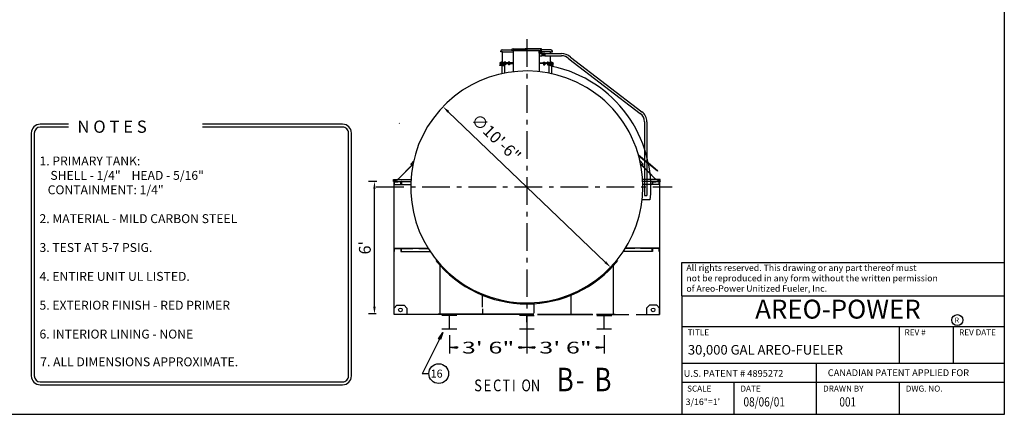
# Model space of a CAD drawing. Extents: x -1168 to -208, y 1630 to 2270.
# Drawn here: x -742 to -208, y 1630 to 1844 of the extents above; entities that cross this region are included whole.
import ezdxf
from ezdxf.enums import TextEntityAlignment as Align

# ---------------------------------------------------------------- set-up
doc = ezdxf.new("R2010")
doc.units = 0
doc.header["$LTSCALE"] = 5
doc.header["$MEASUREMENT"] = 0
doc.linetypes.add('GENLT_6', pattern=[1, 0.6, -0.15, 0.1, -0.15])
doc.linetypes.add('HIDDEN', pattern=[0.375, 0.25, -0.125])
doc.layers.get('0').update_dxf_attribs({"color": 13, "linetype": 'CONTINUOUS'})
doc.layers.get('DEFPOINTS').update_dxf_attribs({"linetype": 'CONTINUOUS'})
for name, color, linetype in [('1', 13, 'CONTINUOUS'), ('2', 13, 'CONTINUOUS'), ('_6', 7, 'CONTINUOUS'), ('_8', 7, 'CONTINUOUS')]:
    doc.layers.add(name, color=color, linetype=linetype)
doc.styles.add('ROMAND', font='ROMAND')
doc.styles.add('ROMANS', font='ROMANS')
doc.styles.add('TXT.SHX', font='TXT.SHX')
doc.dimstyles.new('DS1', dxfattribs={"dimtxt": 6.4, "dimasz": 4, "dimexe": 3.2, "dimexo": 3.2, "dimgap": 2, "dimtad": 0, "dimtih": 1, "dimtoh": 1, "dimdec": 0, "dimzin": 1, "dimdsep": 46, "dimtxsty": 'TXT.SHX', "dimcen": 0.09, "dimclrd": 13, "dimclre": 13, "dimclrt": 13, "dimadec": 0, "dimazin": 0, "dimtfac": 1, "dimtdec": 0, "dimtix": 1, "dimtmove": 2, "dimatfit": 3, "dimfxl": 0, "dimtvp": 2, "dimtolj": 1, "dimtzin": 0, "dimarcsym": 0})

# ---------------------------------------------------------------- blocks, each defined once
blk = doc.blocks.new('W8X24')
at = {"color": 11, "linetype": 'Continuous'}
for p, q in [((-4, -0.5), (4, -0.5)), ((0, -8), (0, -0.5)), ((-4, -8), (4, -8))]:
    blk.add_line(p, q, dxfattribs=at)
blk = doc.blocks.new('*D15')
at = {"color": 13, "linetype": 'Continuous'}
for p, q in [((-300.28, 1974.63), (-300.28, 1964.63)), ((-258.28, 1974.63), (-258.28, 1964.63)), ((-300.28, 1967.83), (-296.28, 1968.36)), ((-295.52, 1967.83), (-300.28, 1967.83)), ((-296.28, 1967.31), (-300.28, 1967.83)), ((-296.28, 1968.36), (-296.28, 1967.31)), ((-258.28, 1967.83), (-263.04, 1967.83)), ((-262.28, 1967.31), (-262.28, 1968.36)), ((-262.28, 1968.36), (-258.28, 1967.83)), ((-258.28, 1967.83), (-262.28, 1967.31))]:
    blk.add_line(p, q, dxfattribs=at)
at = {"color": 13, "linetype": 'Continuous', "style": 'TXT.SHX', "width": 1.16087}
blk.add_text('3\' 6"', height=6.4, dxfattribs=at).set_placement((-293.52, 1964.63), (-265.04, 1964.63), align=Align.FIT)
blk = doc.blocks.new('*D14')
at = {"color": 13, "linetype": 'Continuous'}
for p, q in [((-342.28, 1974.63), (-342.28, 1964.63)), ((-300.28, 1974.63), (-300.28, 1964.63)), ((-342.28, 1967.83), (-338.28, 1968.36)), ((-337.52, 1967.83), (-342.28, 1967.83)), ((-338.28, 1967.31), (-342.28, 1967.83)), ((-338.28, 1968.36), (-338.28, 1967.31)), ((-300.28, 1967.83), (-305.04, 1967.83)), ((-304.28, 1967.31), (-304.28, 1968.36)), ((-304.28, 1968.36), (-300.28, 1967.83)), ((-300.28, 1967.83), (-304.28, 1967.31))]:
    blk.add_line(p, q, dxfattribs=at)
at = {"color": 13, "linetype": 'Continuous', "style": 'TXT.SHX', "width": 1.16087}
blk.add_text('3\' 6"', height=6.4, dxfattribs=at).set_placement((-335.52, 1964.63), (-307.04, 1964.63), align=Align.FIT)
blk = doc.blocks.new('*D52')
at = {"color": 0, "linetype": 'ByBlock'}
blk.add_line((-513.59, 1712.57), (-598.73, 1794.27), dxfattribs=at)
for points in [[(-598.27, 1794.75), (-599.19, 1793.79), (-601.62, 1797.04)], [(-513.13, 1713.05), (-514.05, 1712.09), (-510.71, 1709.8)]]:
    blk.add_solid(points, dxfattribs=at)
at = {"layer": 'DEFPOINTS', "color": 0, "linetype": 'ByBlock'}
for p in [(-601.62, 1797.04), (-510.71, 1709.8)]:
    blk.add_point(p, dxfattribs=at)
at = {"color": 0, "linetype": 'ByBlock', "insert": (-572.8, 1780.19), "char_height": 6.4, "attachment_point": 5, "rotation": 316.1799, "style": 'TXT.SHX'}
blk.add_mtext('\\A1;∅10\'-6"', dxfattribs=at)
blk = doc.blocks.new('*D54')
at = {"color": 0, "linetype": 'ByBlock'}
for p, q in [((-548.1, 1756.42), (-552.65, 1756.42)), ((-549.45, 1688.45), (-549.45, 1752.42)), ((-548.49, 1684.45), (-552.65, 1684.45))]:
    blk.add_line(p, q, dxfattribs=at)
for points in [[(-550.12, 1752.42), (-548.79, 1752.42), (-549.45, 1756.42)], [(-550.12, 1688.45), (-548.79, 1688.45), (-549.45, 1684.45)]]:
    blk.add_solid(points, dxfattribs=at)
at = {"layer": 'DEFPOINTS', "color": 0, "linetype": 'ByBlock'}
for p in [(-549.45, 1756.42), (-544.9, 1756.42), (-545.29, 1684.45)]:
    blk.add_point(p, dxfattribs=at)
at = {"color": 0, "linetype": 'ByBlock', "insert": (-554.65, 1720.43), "char_height": 6.4, "attachment_point": 5, "rotation": 90, "style": 'TXT.SHX'}
blk.add_mtext("\\A1;6'", dxfattribs=at)

msp = doc.modelspace()

# ---------------------------------------------------------------- linework, layer by layer
at = {"color": 11, "linetype": 'Continuous', "ltscale": 5}
for p, q in [((-207.8679, 2269.9219), (-207.8679, 1629.9218)), ((-538.8382, 1684.1711), (-538.8382, 1756.4213)), ((-394.8382, 1756.4213), (-394.8382, 1684.1711)), ((-538.8382, 1720.1711), (-520.3492, 1720.1711)), ((-394.8382, 1720.1711), (-413.3272, 1720.1711)), ((-513.8382, 1684.4211), (-513.8382, 1710.7216)), ((-419.8382, 1684.4211), (-419.8382, 1710.7216)), ((-490.8382, 1688.1476), (-490.8382, 1694.6312)), ((-442.8382, 1684.4211), (-442.8382, 1694.6312)), ((-462.8382, 1684.9211), (-462.8382, 1689.9211)), ((-462.9853, 1684.1711), (-538.8382, 1684.1711)), ((-462.9853, 1684.4211), (-514.8382, 1684.4211)), ((-490.8382, 1687.2051), (-490.8382, 1684.4211)), ((-466.9808, 1683.6711), (-470.8124, 1683.6711)), ((-466.9808, 1683.6711), (-462.8382, 1683.6711)), ((-466.9808, 1683.6711), (-466.8382, 1676.1711)), ((-461.0709, 1684.4211), (-431.1991, 1684.4211)), ((-461.0709, 1684.1711), (-431.0709, 1684.1711)), ((-429.0709, 1684.4211), (-418.8382, 1684.4211)), ((-429.0709, 1684.1711), (-418.8382, 1684.1711)), ((-428.8532, 1683.6711), (-420.7726, 1683.6711)), ((-428.7605, 1684.1711), (-411.5093, 1684.1711)), ((-424.8382, 1676.1711), (-424.8382, 1683.6711)), ((-407.6054, 1684.1711), (-394.8382, 1684.1711)), ((-462.8382, 1676.1711), (-470.8658, 1676.1711)), ((-420.8382, 1676.1711), (-428.8382, 1676.1711)), ((-207.8679, 1629.9218), (-1167.8679, 1629.9218))]:
    msp.add_line(p, q, dxfattribs=at)
at = {"color": 13, "linetype": 'GENLT_6', "ltscale": 5}
for p, q in [((-466.8382, 1833.6757), (-466.8382, 1662.9537)), ((-548.5313, 1753.4213), (-388.0776, 1753.4213))]:
    msp.add_line(p, q, dxfattribs=at)
at = {"color": 13, "linetype": 'Continuous', "ltscale": 5}
for p, q in [((-457.1368, 1825.9513), (-451.4269, 1825.9513)), ((-457.1368, 1824.7013), (-451.4269, 1824.7013)), ((-451.4269, 1825.9513), (-448.0773, 1825.9513)), ((-451.4269, 1824.7013), (-448.0773, 1824.7013)), ((-443.9845, 1823.0885), (-405.276, 1793.2845)), ((-443.1318, 1824.0026), (-404.4233, 1794.1986)), ((-403.0161, 1788.8973), (-403.0161, 1748.7557)), ((-401.7661, 1788.8973), (-401.7661, 1748.7557)), ((-406.3, 1770.8605), (-400.8992, 1766.3658)), ((-406.1788, 1770.4342), (-400.8214, 1765.9757)), ((-395.8719, 1762.182), (-400.8992, 1766.3658)), ((-396.0318, 1761.9899), (-400.8214, 1765.976)), ((-395.8719, 1762.182), (-396.0318, 1761.9899)), ((-539.0882, 1756.4213), (-539.0882, 1757.4213)), ((-539.0882, 1757.4213), (-529.7111, 1757.4213)), ((-394.5397, 1757.5143), (-403.9713, 1757.5143)), ((-394.5397, 1756.5143), (-394.5397, 1757.5143)), ((-539.0882, 1756.4213), (-538.8382, 1756.4213)), ((-539.0882, 1756.4213), (-538.8382, 1756.4213)), ((-539.0882, 1756.4213), (-538.8382, 1756.4213)), ((-539.0882, 1756.4213), (-529.7668, 1756.4213)), ((-538.8382, 1756.1713), (-538.8382, 1756.4213)), ((-538.8382, 1754.7963), (-529.8232, 1754.7963)), ((-394.5882, 1756.4213), (-403.9097, 1756.4213)), ((-394.8382, 1754.7963), (-403.8532, 1754.7963)), ((-394.5882, 1756.4213), (-394.8382, 1756.4213)), ((-394.8382, 1756.1713), (-394.8382, 1756.4213)), ((-394.5882, 1756.4213), (-394.8382, 1756.4213)), ((-400.0338, 1746.4852), (-404.2979, 1746.4852)), ((-403.0161, 1748.7557), (-401.7661, 1748.7557)), ((-538.5882, 1718.4211), (-538.5882, 1719.9211)), ((-538.5882, 1719.9211), (-535.0882, 1719.9211)), ((-535.0882, 1719.9211), (-535.0882, 1718.4211)), ((-534.8382, 1718.4211), (-534.8382, 1720.1711)), ((-398.8382, 1718.4211), (-398.8382, 1720.1711)), ((-398.5882, 1719.9211), (-398.5882, 1718.4211)), ((-395.0882, 1719.9211), (-398.5882, 1719.9211)), ((-395.0882, 1718.4211), (-395.0882, 1719.9211)), ((-538.5882, 1718.4211), (-538.8382, 1718.4211)), ((-535.0882, 1718.4211), (-534.8382, 1718.4211)), ((-534.8382, 1718.4211), (-519.2214, 1718.4211)), ((-398.8382, 1718.4211), (-414.4551, 1718.4211)), ((-398.5882, 1718.4211), (-398.8382, 1718.4211)), ((-395.0882, 1718.4211), (-394.8382, 1718.4211)), ((-382.6719, 1712.4598), (-207.8679, 1712.4598)), ((-382.6719, 1694.3002), (-382.6719, 1712.4598)), ((-538.8382, 1687.6711), (-537.3382, 1689.1711)), ((-538.8382, 1684.1711), (-538.8382, 1687.6711)), ((-537.3382, 1689.1711), (-533.3382, 1689.1711)), ((-531.8382, 1687.6711), (-533.3382, 1689.1711)), ((-531.8382, 1687.6711), (-531.8382, 1684.1711)), ((-401.8382, 1687.6711), (-400.3382, 1689.1711)), ((-401.8382, 1687.6711), (-401.8382, 1684.1711)), ((-396.3382, 1689.1711), (-400.3382, 1689.1711)), ((-394.8382, 1687.6711), (-396.3382, 1689.1711)), ((-394.8382, 1684.1711), (-394.8382, 1687.6711)), ((-531.8382, 1684.1711), (-538.8382, 1684.1711)), ((-531.8382, 1684.1711), (-538.8382, 1684.1711)), ((-401.8382, 1684.1711), (-394.8382, 1684.1711)), ((-401.8382, 1684.1711), (-394.8382, 1684.1711)), ((-264.8954, 1677.3988), (-264.8954, 1657.8922)), ((-235.6543, 1677.3988), (-235.6543, 1657.8922)), ((-512.4025, 1674.3517), (-523.5131, 1651.8348)), ((-514.6448, 1670.9976), (-512.4025, 1674.3517)), ((-512.4025, 1674.3517), (-513.7003, 1670.5316)), ((-513.7003, 1670.5316), (-514.6448, 1670.9976)), ((-520.5131, 1651.8348), (-523.5131, 1651.8348)), ((-354.5685, 1647.1635), (-354.5685, 1630.2577)), ((-309.958, 1647.1635), (-309.958, 1630.2577)), ((-264.8954, 1647.1635), (-264.8954, 1630.2577))]:
    msp.add_line(p, q, dxfattribs=at)
at = {"color": 4, "linetype": 'Continuous', "ltscale": 5}
msp.add_line((-535.9023, 1788.1713), (-536.0882, 1787.849), dxfattribs=at)
at = {"color": 13, "linetype": 'HIDDEN', "ltscale": 5}
for p, q in [((-534.8382, 1719.9211), (-520.1931, 1719.9211)), ((-398.8382, 1719.9211), (-413.4833, 1719.9211))]:
    msp.add_line(p, q, dxfattribs=at)
at = {"color": 13, "linetype": 'Continuous', "ltscale": 5}
for centre, radius in [((-535.3382, 1686.6711), 1), ((-398.3382, 1686.6711), 1), ((-514.5936, 1652.0367), 5.3661)]:
    msp.add_circle(centre, radius, dxfattribs=at)
for centre, radius, start, end in [((-448.078, 1818.6999), 7.2514, 46.992264, 89.994257), ((-448.0772, 1818.7019), 5.9994, 46.984779, 90.000518), ((-466.8383, 1753.4214), 63, 64.708166, 19.914215), ((-466.9285, 1752.9887), 67.3707, 354.460504, 77.957716), ((-466.8279, 1753.4309), 62.987, 19.909343, 64.713038), ((-407.9345, 1789.122), 6.1725, 357.913817, 55.330482), ((-407.9904, 1789.1107), 4.9789, 357.544351, 56.962727)]:
    msp.add_arc(centre, radius, start, end, dxfattribs=at)
at = {"color": 11, "linetype": 'Continuous', "ltscale": 5}
msp.add_arc((-466.8382, 1753.4212), 63.5001, 219.044342, 320.955658, dxfattribs=at)
at = {"layer": '1', "color": 13, "linetype": 'Continuous', "ltscale": 5}
for p, q in [((-538.8382, 1756.2963), (-538.8382, 1754.7963)), ((-538.8382, 1754.7963), (-538.7922, 1754.7963)), ((-536.8382, 1756.4213), (-538.7132, 1756.4213)), ((-538.5422, 1755.0463), (-538.5422, 1756.1088)), ((-538.4172, 1756.2338), (-536.8382, 1756.2338)), ((-536.8382, 1756.4213), (-534.9632, 1756.4213)), ((-535.2592, 1756.2338), (-536.8382, 1756.2338)), ((-535.1342, 1755.0463), (-535.1342, 1756.1088)), ((-534.8382, 1754.7963), (-534.8842, 1754.7963)), ((-534.8382, 1756.2963), (-534.8382, 1754.7963)), ((-398.8382, 1756.2963), (-398.8382, 1754.7963)), ((-398.8382, 1754.7963), (-398.7921, 1754.7963)), ((-396.8382, 1756.4213), (-398.7132, 1756.4213)), ((-398.5421, 1755.0463), (-398.5421, 1756.1088)), ((-398.4171, 1756.2338), (-396.8382, 1756.2338)), ((-396.8382, 1756.4213), (-394.9632, 1756.4213)), ((-395.2592, 1756.2338), (-396.8382, 1756.2338)), ((-395.1342, 1755.0463), (-395.1342, 1756.1088)), ((-394.8382, 1754.7963), (-394.8842, 1754.7963)), ((-394.8382, 1756.2963), (-394.8382, 1754.7963))]:
    msp.add_line(p, q, dxfattribs=at)
for centre, radius, start, end in [((-538.7132, 1756.2962), 0.125, 90.014776, 179.985224), ((-538.7922, 1755.0463), 0.2501, 270.014776, 359.985224), ((-538.4171, 1756.1087), 0.125, 90.014776, 179.985224), ((-535.2592, 1756.1087), 0.125, 0.014776, 89.985224), ((-534.8841, 1755.0463), 0.2501, 180.014776, 269.985224), ((-534.9632, 1756.2962), 0.125, 0.014776, 89.985224), ((-398.7131, 1756.2962), 0.125, 90.014776, 179.985224), ((-398.7922, 1755.0463), 0.2501, 270.014776, 359.985224), ((-398.4171, 1756.1087), 0.125, 90.014776, 179.985224), ((-395.2592, 1756.1087), 0.125, 0.014776, 89.985224), ((-394.8841, 1755.0463), 0.2501, 180.014776, 269.985224), ((-394.9632, 1756.2962), 0.125, 0.014776, 89.985224)]:
    msp.add_arc(centre, radius, start, end, dxfattribs=at)
at = {"layer": '2', "color": 13, "linetype": 'Continuous', "ltscale": 5}
for p, q in [((-480.9632, 1826.9215), (-480.9632, 1827.1715)), ((-479.9632, 1826.9215), (-480.9632, 1826.9215)), ((-480.2132, 1827.9215), (-475.1043, 1827.9215)), ((-479.9632, 1821.2013), (-479.9632, 1826.9215)), ((-479.9632, 1826.9215), (-474.1856, 1826.9215)), ((-467.1856, 1827.5265), (-475.1856, 1827.5265)), ((-475.1856, 1827.5265), (-475.1856, 1827.5265)), ((-474.1856, 1828.5265), (-466.6856, 1828.5265)), ((-474.1856, 1827.5265), (-467.1856, 1827.5265)), ((-474.1856, 1827.5265), (-474.1856, 1815.985)), ((-460.1856, 1828.5265), (-467.6856, 1828.5265)), ((-460.1856, 1827.5265), (-467.1856, 1827.5265)), ((-467.1856, 1827.5265), (-459.1856, 1827.5265)), ((-460.9266, 1828.5265), (-460.9266, 1828.5792)), ((-460.9266, 1828.5792), (-459.0754, 1828.5792)), ((-460.8731, 1828.5265), (-460.9266, 1828.5265)), ((-459.1453, 1828.525), (-460.1961, 1828.525)), ((-460.1856, 1827.5265), (-460.1856, 1816.0372)), ((-460.1856, 1827.1842), (-460.138, 1827.1842)), ((-460.138, 1827.1842), (-460.138, 1826.6554)), ((-460.138, 1826.1022), (-460.138, 1827.1842)), ((-460.138, 1827.0099), (-459.1231, 1827.0099)), ((-460.138, 1826.8854), (-459.1231, 1826.8854)), ((-459.1231, 1826.3829), (-460.138, 1826.3829)), ((-459.1231, 1826.2584), (-460.138, 1826.2584)), ((-459.1856, 1827.5265), (-459.1856, 1827.5265)), ((-459.1231, 1825.9398), (-459.1231, 1828.4459)), ((-459.0754, 1828.5792), (-459.0754, 1828.5431)), ((-459.0754, 1828.4469), (-459.0754, 1825.9398)), ((-453.7132, 1827.9215), (-459.0754, 1827.9215)), ((-453.9632, 1826.9215), (-459.0754, 1826.9215)), ((-453.9632, 1825.9513), (-453.9632, 1826.9215)), ((-453.9632, 1826.9215), (-452.9632, 1826.9215)), ((-452.9632, 1826.9215), (-452.9632, 1827.1715)), ((-481.4632, 1820.9215), (-481.4632, 1820.6715)), ((-474.1856, 1820.9215), (-481.4632, 1820.9215)), ((-480.9111, 1821.1515), (-480.9111, 1820.921)), ((-480.9111, 1820.921), (-480.0408, 1820.921)), ((-480.3901, 1821.2013), (-480.8611, 1821.2013)), ((-480.6999, 1821.2013), (-480.6999, 1820.921)), ((-480.4401, 1821.1515), (-480.4401, 1820.921)), ((-480.4401, 1820.921), (-479.5698, 1820.921)), ((-479.6198, 1821.2013), (-480.3901, 1821.2013)), ((-480.2289, 1821.2013), (-480.2289, 1820.921)), ((-479.7895, 1820.921), (-479.7895, 1821.2013)), ((-479.5698, 1820.921), (-479.5698, 1821.1515)), ((-479.0826, 1821.1515), (-479.0826, 1820.921)), ((-479.0826, 1820.921), (-478.2122, 1820.921)), ((-478.2622, 1821.2013), (-479.0326, 1821.2013)), ((-478.8713, 1821.2013), (-478.8713, 1820.921)), ((-478.4319, 1820.921), (-478.4319, 1821.2013)), ((-478.2122, 1820.921), (-478.2122, 1821.1515)), ((-476.9492, 1821.1515), (-476.9492, 1820.921)), ((-476.9492, 1820.921), (-476.0788, 1820.921)), ((-476.1289, 1821.2013), (-476.8992, 1821.2013)), ((-476.738, 1821.2013), (-476.738, 1820.921)), ((-476.2986, 1820.921), (-476.2986, 1821.2013)), ((-476.0788, 1820.921), (-476.0788, 1821.1515)), ((-460.1856, 1826.1022), (-460.138, 1826.1022)), ((-460.1856, 1825.9513), (-458.6368, 1825.9513)), ((-460.1856, 1824.7013), (-458.6368, 1824.7013)), ((-460.1856, 1820.9215), (-452.4632, 1820.9215)), ((-458.6368, 1825.9513), (-458.6368, 1826.0763)), ((-458.6368, 1826.0763), (-458.1368, 1826.0763)), ((-458.6368, 1825.9513), (-458.6368, 1824.7013)), ((-457.1368, 1825.7762), (-458.6368, 1825.7762)), ((-457.1368, 1824.8761), (-458.6368, 1824.8761)), ((-458.6368, 1824.5763), (-458.6368, 1824.7013)), ((-458.1368, 1824.5763), (-458.6368, 1824.5763)), ((-458.1368, 1826.0763), (-458.1368, 1824.5763)), ((-458.1368, 1826.0763), (-457.6368, 1826.0763)), ((-457.6368, 1824.5763), (-458.1368, 1824.5763)), ((-457.8475, 1820.921), (-457.8475, 1821.1515)), ((-456.9772, 1820.921), (-457.8475, 1820.921)), ((-457.7975, 1821.2013), (-457.0271, 1821.2013)), ((-457.749, 1825.9398), (-457.7967, 1825.9398)), ((-457.6368, 1826.0763), (-457.6368, 1824.5763)), ((-457.6368, 1826.0763), (-457.1368, 1826.0763)), ((-457.1368, 1824.5763), (-457.6368, 1824.5763)), ((-457.6278, 1820.921), (-457.6278, 1821.2013)), ((-457.1884, 1821.2013), (-457.1884, 1820.921)), ((-457.1368, 1826.0763), (-457.1368, 1824.5763)), ((-456.9772, 1821.1515), (-456.9772, 1820.921)), ((-455.7142, 1820.921), (-455.7142, 1821.1515)), ((-454.8438, 1820.921), (-455.7142, 1820.921)), ((-455.6642, 1821.2013), (-454.8938, 1821.2013)), ((-455.4945, 1820.921), (-455.4945, 1821.2013)), ((-455.055, 1821.2013), (-455.055, 1820.921)), ((-454.8438, 1821.1515), (-454.8438, 1820.921)), ((-454.3566, 1820.921), (-454.3566, 1821.1515)), ((-453.4863, 1820.921), (-454.3566, 1820.921)), ((-454.3066, 1821.2013), (-453.5362, 1821.2013)), ((-454.1369, 1820.921), (-454.1369, 1821.2013)), ((-453.9632, 1821.2013), (-453.9632, 1824.7013)), ((-453.0152, 1820.921), (-453.8856, 1820.921)), ((-453.6975, 1821.2013), (-453.6975, 1820.921)), ((-453.5362, 1821.2013), (-453.0652, 1821.2013)), ((-453.4863, 1821.1515), (-453.4863, 1820.921)), ((-453.2265, 1821.2013), (-453.2265, 1820.921)), ((-453.0152, 1821.1515), (-453.0152, 1820.921)), ((-452.4632, 1820.9215), (-452.4632, 1820.6715)), ((-481.4632, 1820.6715), (-481.4632, 1820.4215)), ((-481.4632, 1820.6715), (-474.1856, 1820.6715)), ((-481.4632, 1820.4215), (-474.1856, 1820.4215)), ((-481.4632, 1819.4215), (-481.4632, 1819.6715)), ((-479.9632, 1819.4215), (-481.4632, 1819.4215)), ((-480.9111, 1820.1915), (-480.9111, 1820.422)), ((-480.9111, 1820.422), (-480.0408, 1820.422)), ((-480.3901, 1820.1412), (-480.8611, 1820.1412)), ((-480.8027, 1820.1412), (-480.8027, 1819.837)), ((-480.1492, 1819.837), (-480.8027, 1819.837)), ((-480.3317, 1820.0223), (-480.7629, 1820.0223)), ((-480.3317, 1819.973), (-480.7629, 1819.973)), ((-480.3317, 1819.9484), (-480.7629, 1819.9484)), ((-480.3317, 1819.8991), (-480.7629, 1819.8991)), ((-480.6999, 1820.1412), (-480.6999, 1820.422)), ((-480.4632, 1819.4215), (-480.4632, 1816.4215)), ((-479.9632, 1819.4215), (-480.4632, 1819.4215)), ((-480.4632, 1816.4215), (-480.4632, 1814.8829)), ((-480.4401, 1820.422), (-479.5698, 1820.422)), ((-480.4401, 1820.1915), (-480.4401, 1820.422)), ((-479.6198, 1820.1412), (-480.3901, 1820.1412)), ((-480.3317, 1820.1412), (-480.3317, 1819.837)), ((-479.6782, 1819.837), (-480.3317, 1819.837)), ((-479.7123, 1820.0223), (-480.2919, 1820.0223)), ((-479.7123, 1819.973), (-480.2919, 1819.973)), ((-479.7123, 1819.9484), (-480.2919, 1819.9484)), ((-479.7123, 1819.8991), (-480.2919, 1819.8991)), ((-480.2289, 1820.1412), (-480.2289, 1820.422)), ((-479.9632, 1819.4215), (-478.9632, 1819.4215)), ((-479.7895, 1820.422), (-479.7895, 1820.1412)), ((-479.6782, 1820.1412), (-479.6782, 1819.837)), ((-479.5698, 1820.422), (-479.5698, 1820.1915)), ((-479.0826, 1820.422), (-478.2122, 1820.422)), ((-479.0826, 1820.1915), (-479.0826, 1820.422)), ((-478.2622, 1820.1412), (-479.0326, 1820.1412)), ((-478.9741, 1820.1412), (-478.9741, 1819.837)), ((-478.3206, 1819.837), (-478.9741, 1819.837)), ((-478.9632, 1819.837), (-478.9632, 1816.4215)), ((-478.9632, 1816.4215), (-478.9632, 1815.2091)), ((-478.3547, 1820.0223), (-478.9344, 1820.0223)), ((-478.3547, 1819.973), (-478.9344, 1819.973)), ((-478.3547, 1819.9484), (-478.9344, 1819.9484)), ((-478.3547, 1819.8991), (-478.9344, 1819.8991)), ((-478.8713, 1820.1412), (-478.8713, 1820.422)), ((-478.4319, 1820.422), (-478.4319, 1820.1412)), ((-478.3206, 1820.1412), (-478.3206, 1819.837)), ((-478.2122, 1820.422), (-478.2122, 1820.1915)), ((-476.9492, 1820.422), (-476.0788, 1820.422)), ((-476.9492, 1820.1915), (-476.9492, 1820.422)), ((-476.1289, 1820.1412), (-476.8992, 1820.1412)), ((-476.8408, 1820.1412), (-476.8408, 1819.837)), ((-476.1873, 1819.837), (-476.8408, 1819.837)), ((-476.2214, 1820.0223), (-476.801, 1820.0223)), ((-476.2214, 1819.973), (-476.801, 1819.973)), ((-476.2214, 1819.9484), (-476.801, 1819.9484)), ((-476.2214, 1819.8991), (-476.801, 1819.8991)), ((-476.738, 1820.1412), (-476.738, 1820.422)), ((-476.2986, 1820.422), (-476.2986, 1820.1412)), ((-476.1873, 1820.1412), (-476.1873, 1819.837)), ((-476.0788, 1820.422), (-476.0788, 1820.1915)), ((-452.4632, 1820.6715), (-460.1856, 1820.6715)), ((-452.4632, 1820.4215), (-460.1856, 1820.4215)), ((-457.8475, 1820.422), (-457.8475, 1820.1915)), ((-456.9772, 1820.422), (-457.8475, 1820.422)), ((-457.7975, 1820.1412), (-457.0271, 1820.1412)), ((-457.7391, 1820.1412), (-457.7391, 1819.837)), ((-457.7391, 1819.837), (-457.0856, 1819.837)), ((-457.705, 1820.0223), (-457.1254, 1820.0223)), ((-457.705, 1819.973), (-457.1254, 1819.973)), ((-457.705, 1819.9484), (-457.1254, 1819.9484)), ((-457.705, 1819.8991), (-457.1254, 1819.8991)), ((-457.6278, 1820.422), (-457.6278, 1820.1412)), ((-457.1884, 1820.1412), (-457.1884, 1820.422)), ((-457.0856, 1820.1412), (-457.0856, 1819.837)), ((-456.9772, 1820.1915), (-456.9772, 1820.422)), ((-455.7142, 1820.422), (-455.7142, 1820.1915)), ((-454.8438, 1820.422), (-455.7142, 1820.422)), ((-455.6642, 1820.1412), (-454.8938, 1820.1412)), ((-455.6058, 1820.1412), (-455.6058, 1819.837)), ((-455.6058, 1819.837), (-454.9523, 1819.837)), ((-455.5717, 1820.0223), (-454.992, 1820.0223)), ((-455.5717, 1819.973), (-454.992, 1819.973)), ((-455.5717, 1819.9484), (-454.992, 1819.9484)), ((-455.5717, 1819.8991), (-454.992, 1819.8991)), ((-455.4945, 1820.422), (-455.4945, 1820.1412)), ((-455.055, 1820.1412), (-455.055, 1820.422)), ((-454.9632, 1819.837), (-454.9632, 1816.4215)), ((-453.9632, 1819.4215), (-454.9632, 1819.4215)), ((-454.9632, 1816.4215), (-454.9632, 1815.2091)), ((-454.9523, 1820.1412), (-454.9523, 1819.837)), ((-454.8438, 1820.1915), (-454.8438, 1820.422)), ((-454.3566, 1820.422), (-454.3566, 1820.1915)), ((-453.4863, 1820.422), (-454.3566, 1820.422)), ((-454.3066, 1820.1412), (-453.5362, 1820.1412)), ((-454.2482, 1820.1412), (-454.2482, 1819.837)), ((-454.2482, 1819.837), (-453.5947, 1819.837)), ((-454.2141, 1820.0223), (-453.6344, 1820.0223)), ((-454.2141, 1819.973), (-453.6344, 1819.973)), ((-454.2141, 1819.9484), (-453.6344, 1819.9484)), ((-454.2141, 1819.8991), (-453.6344, 1819.8991)), ((-454.1369, 1820.422), (-454.1369, 1820.1412)), ((-453.9632, 1819.4215), (-453.4632, 1819.4215)), ((-453.9632, 1819.4215), (-452.4632, 1819.4215)), ((-453.0152, 1820.422), (-453.8856, 1820.422)), ((-453.7772, 1819.837), (-453.1236, 1819.837)), ((-453.6975, 1820.1412), (-453.6975, 1820.422)), ((-453.5947, 1820.1412), (-453.5947, 1819.837)), ((-453.5947, 1820.0223), (-453.1634, 1820.0223)), ((-453.5947, 1819.973), (-453.1634, 1819.973)), ((-453.5947, 1819.9484), (-453.1634, 1819.9484)), ((-453.5947, 1819.8991), (-453.1634, 1819.8991)), ((-453.5362, 1820.1412), (-453.0652, 1820.1412)), ((-453.4863, 1820.1915), (-453.4863, 1820.422)), ((-453.4632, 1819.4215), (-453.4632, 1816.4215)), ((-453.4632, 1816.4215), (-453.4632, 1814.8829)), ((-453.2265, 1820.1412), (-453.2265, 1820.422)), ((-453.1236, 1820.1412), (-453.1236, 1819.837)), ((-453.0152, 1820.1915), (-453.0152, 1820.422)), ((-452.4632, 1820.6715), (-452.4632, 1820.4215)), ((-452.4632, 1819.4215), (-452.4632, 1819.6715)), ((-715.3901, 1787.5212), (-730.7183, 1787.5212)), ((-715.3901, 1785.9077), (-730.7183, 1785.9077)), ((-566.7633, 1787.5212), (-642.79, 1787.5212)), ((-566.7633, 1785.9077), (-642.79, 1785.9077)), ((-735.5583, 1782.6812), (-735.5583, 1650.7912)), ((-733.9441, 1782.6812), (-733.9441, 1650.7912)), ((-563.535, 1650.7912), (-563.535, 1782.6812)), ((-561.9233, 1650.7912), (-561.9233, 1782.6812)), ((-529.7489, 1765.8563), (-527.9882, 1767.7694)), ((-529.6717, 1765.785), (-528.0768, 1767.5184)), ((-403.7332, 1765.8563), (-405.4939, 1767.7694)), ((-403.8104, 1765.785), (-405.4053, 1767.5184)), ((-536.4831, 1757.8944), (-528.8074, 1765.556)), ((-536.4164, 1757.8134), (-528.7407, 1765.475)), ((-528.9197, 1765.4784), (-529.6843, 1765.6498)), ((-528.8968, 1765.5809), (-529.6614, 1765.7521)), ((-529.5193, 1765.8817), (-529.5456, 1765.7802)), ((-528.8151, 1765.5909), (-529.5456, 1765.7802)), ((-528.7887, 1765.6925), (-529.5193, 1765.8817)), ((-528.8968, 1765.5809), (-528.9197, 1765.4784)), ((-397.26, 1757.8134), (-404.7414, 1765.475)), ((-404.6933, 1765.6925), (-403.9628, 1765.8817)), ((-397.1932, 1757.8944), (-404.6747, 1765.556)), ((-404.667, 1765.5909), (-403.9365, 1765.7802)), ((-404.5853, 1765.5809), (-403.8207, 1765.7521)), ((-404.5853, 1765.5809), (-404.5624, 1765.4784)), ((-404.5624, 1765.4784), (-403.7978, 1765.6498)), ((-403.9628, 1765.8817), (-403.9365, 1765.7802)), ((-539.1366, 1756.5143), (-536.4866, 1757.8925)), ((-539.0882, 1756.4213), (-536.4382, 1757.7992)), ((-394.5882, 1756.4213), (-397.2381, 1757.7992)), ((-394.5397, 1756.5143), (-397.1897, 1757.8925)), ((-539.1366, 1756.5143), (-539.0882, 1756.4213)), ((-394.5397, 1756.5143), (-394.5882, 1756.4213)), ((-730.7183, 1647.5648), (-566.7633, 1647.5648)), ((-730.7183, 1645.9512), (-566.7633, 1645.9512))]:
    msp.add_line(p, q, dxfattribs=at)
msp.add_circle((-459.1003, 1828.495), 0.0541, dxfattribs=at)
for centre, radius, start, end in [((-480.2131, 1827.1714), 0.7501, 90.006816, 179.993184), ((-474.1854, 1827.5263), 1.0002, 90.008806, 179.991194), ((-460.1858, 1827.5263), 1.0002, 0.008806, 89.991194), ((-459.0754, 1826.6342), 0.3757, 269.990681, 90.009319), ((-459.0754, 1826.6342), 0.2512, 269.986054, 90.013946), ((-453.7133, 1827.1714), 0.7501, 0.006816, 89.993184), ((-480.8611, 1821.1513), 0.05, 90.029122, 179.760618), ((-480.3901, 1821.1513), 0.05, 90.029122, 179.760618), ((-479.6198, 1821.1513), 0.05, 0.239387, 90.040788), ((-479.0326, 1821.1513), 0.05, 90.029122, 179.760618), ((-478.2622, 1821.1513), 0.05, 0.239382, 89.970878), ((-476.8992, 1821.1513), 0.05, 90.029122, 179.760618), ((-476.1289, 1821.1513), 0.05, 0.239387, 90.040788), ((-457.7975, 1821.1513), 0.05, 89.959212, 179.760613), ((-457.0272, 1821.1513), 0.05, 0.239382, 89.970878), ((-455.6641, 1821.1513), 0.05, 90.029122, 179.760618), ((-454.8938, 1821.1513), 0.05, 0.239382, 89.970878), ((-454.3066, 1821.1513), 0.05, 89.959212, 179.760613), ((-453.5363, 1821.1513), 0.05, 0.239382, 89.970878), ((-453.0653, 1821.1513), 0.05, 0.239382, 89.970878), ((-480.7133, 1819.6714), 0.7498, 105.293659, 179.988665), ((-480.8611, 1820.1913), 0.05, 179.680672, 269.970602), ((-480.3901, 1820.1913), 0.05, 179.680672, 269.970602), ((-479.6198, 1820.1913), 0.05, 269.959488, 0.319323), ((-479.0326, 1820.1913), 0.05, 179.680672, 269.970602), ((-478.2622, 1820.1913), 0.05, 270.029398, 0.319328), ((-476.8992, 1820.1913), 0.05, 179.680672, 269.970602), ((-476.1289, 1820.1913), 0.05, 269.959488, 0.319323), ((-457.7975, 1820.1913), 0.05, 179.680677, 270.040512), ((-457.0272, 1820.1913), 0.05, 270.029398, 0.319328), ((-455.6641, 1820.1913), 0.05, 179.680672, 269.970602), ((-454.8938, 1820.1913), 0.05, 270.029398, 0.319328), ((-454.3066, 1820.1913), 0.05, 179.680677, 270.040512), ((-453.5363, 1820.1913), 0.05, 270.029398, 0.319328), ((-453.0653, 1820.1913), 0.05, 270.029398, 0.319328), ((-453.213, 1819.6714), 0.7498, 0.011335, 74.706341), ((-730.7181, 1782.681), 4.8402, 90.002845, 179.997155), ((-730.7177, 1782.6812), 3.2265, 90.01113, 179.999709), ((-566.7635, 1782.681), 4.8402, 0.002845, 89.997877), ((-566.7615, 1782.6812), 3.2265, 0.000296, 90.032211), ((-529.6571, 1765.7717), 0.1249, 137.315095, 257.439223), ((-529.657, 1765.7715), 0.0199, 137.378786, 257.377588), ((-528.8201, 1765.5715), 0.02, 309.282734, 75.562675), ((-528.8202, 1765.5715), 0.1251, 309.507093, 75.427935), ((-404.6619, 1765.5715), 0.1251, 104.572065, 230.492907), ((-404.662, 1765.5715), 0.02, 104.437325, 230.717266), ((-403.8251, 1765.7715), 0.0199, 282.622412, 42.621214), ((-403.825, 1765.7717), 0.1249, 282.560777, 42.684905), ((-166.5622, -301.6637), 2092.5142, 100.182427, 100.1825302), ((-536.5028, 1757.9228), 0.1395, 297.589177, 308.300905), ((-397.1735, 1757.9228), 0.1395, 231.699095, 242.410823), ((-166.5622, -301.6637), 2072.4287, 96.3893193, 96.3894089), ((-730.7181, 1650.7914), 4.8402, 180.002845, 269.997155), ((-730.7177, 1650.7912), 3.2265, 180.000291, 269.98887), ((-566.7615, 1650.7912), 3.2265, 269.967789, 359.999704), ((-566.7635, 1650.7914), 4.8402, 270.002123, 359.997155)]:
    msp.add_arc(centre, radius, start, end, dxfattribs=at)
at = {"layer": '_6', "color": 13, "linetype": 'Continuous', "ltscale": 5}
msp.add_circle((-233.3224, 1681.1034), 3.0139, dxfattribs=at)
at = {"layer": '_8', "color": 13, "linetype": 'Continuous', "ltscale": 5}
for p, q in [((-382.6627, 1629.9218), (-382.6627, 1694.2128)), ((-382.6627, 1694.2128), (-207.8679, 1694.2128)), ((-382.6627, 1677.6683), (-207.8679, 1677.6683)), ((-382.6627, 1677.6683), (-207.8679, 1677.6683)), ((-382.6627, 1657.7739), (-207.8679, 1657.7739)), ((-309.8716, 1657.325), (-309.8716, 1647.3628)), ((-382.4906, 1647.3628), (-207.8679, 1647.3628))]:
    msp.add_line(p, q, dxfattribs=at)

# ---------------------------------------------------------------- block references
at = {"color": 11, "linetype": 'Continuous', "ltscale": 5, "yscale": -1, "rotation": 180}
msp.add_blockref('W8X24', (-508.8382, 1684.1711), dxfattribs=at)

# ---------------------------------------------------------------- texts
at = {"color": 13, "linetype": 'Continuous', "ltscale": 5, "style": 'ROMANS'}
for s, height, p in [('All rights reserved. This drawing or any part thereof must ', 3.466844, (-380.2964, 1707.7662)), ('not be reproduced in any form without the written permission ', 3.466844, (-380.2964, 1702.1533)), ('of Areo-Power Unitized Fueler, Inc.', 3.466844, (-380.2964, 1696.5403)), ('TITLE', 3.25111, (-379.5859, 1672.8473)), ('REV #', 3.25111, (-261.9714, 1672.8473)), ('REV DATE', 3.25111, (-232.4053, 1672.8473)), ('30,000 GAL AREO-FUELER', 5.183999, (-379.4798, 1662.3848)), ('16', 4.32, (-519.0165, 1649.8767)), ('SCALE', 3.25111, (-379.9108, 1642.2869)), ('DATE', 3.25111, (-350.9946, 1642.2869)), ('DRAWN BY', 3.25111, (-306.158, 1642.2869)), ('DWG. NO.', 3.25111, (-261.3215, 1642.2869)), ('3/16"=1\'', 3.4857, (-380.6479, 1634.9918))]:
    msp.add_text(s, height=height, dxfattribs=at).set_placement(p)
at = {"color": 13, "linetype": 'Continuous', "ltscale": 5, "style": 'TXT.SHX', "width": 0.8}
for s, height, p in [('B', 12.8, (-450.5741, 1642.4325)), ('B', 12.8, (-430.0975, 1642.4325)), ('S', 6.4, (-495.3709, 1642.4325)), ('E', 6.4, (-490.2498, 1642.4325)), ('C', 6.4, (-485.1287, 1642.4325)), ('T', 6.4, (-480.0076, 1642.4325)), ('I', 6.4, (-474.8866, 1642.4325)), ('O', 6.4, (-469.7655, 1642.4325)), ('N', 6.4, (-464.6444, 1642.4325)), ('-', 12.8, (-440.3358, 1642.4325)), ('08/06/01', 5, (-349.3141, 1634.1951)), ('001', 5, (-297.3141, 1634.1951))]:
    msp.add_text(s, height=height, dxfattribs=at).set_placement(p)
at = {"layer": '2', "color": 13, "linetype": 'Continuous', "ltscale": 5, "style": 'ROMANS'}
for s, height, p in [('N O T E S ', 6.655, (-710.5619, 1782.8579)), ('1. PRIMARY TANK:', 4.839999, (-731.12, 1765.1362)), ('    SHELL - 1/4"    HEAD - 5/16"', 4.839999, (-731.12, 1757.3001)), ('   CONTAINMENT: 1/4"', 4.839999, (-731.12, 1749.4641)), ('2. MATERIAL - MILD CARBON STEEL', 4.839999, (-731.12, 1733.7915)), ('3. TEST AT 5-7 PSIG.', 4.839999, (-731.12, 1718.1193)), ('4. ENTIRE UNIT UL LISTED.', 4.839999, (-731.12, 1702.4466)), ('5. EXTERIOR FINISH - RED PRIMER ', 4.839999, (-731.12, 1686.7745)), ('6. INTERIOR LINING - NONE ', 4.839999, (-731.12, 1671.1019)), ('7. ALL DIMENSIONS APPROXIMATE.', 4.839999, (-730.7183, 1656.0347))]:
    msp.add_text(s, height=height, dxfattribs=at).set_placement(p)
at = {"layer": '_6', "color": 13, "linetype": 'Continuous', "ltscale": 5, "style": 'ROMAND', "oblique": 20}
msp.add_text('AREO-POWER ', height=10.280519, dxfattribs=at).set_placement((-296.5244, 1681.923), align=Align.CENTER)
at = {"layer": '_6', "color": 13, "linetype": 'Continuous', "ltscale": 5, "style": 'ROMANS'}
msp.add_text('R', height=2.7399, dxfattribs=at).set_placement((-234.7576, 1679.7334))
at = {"layer": '_8', "color": 13, "linetype": 'Continuous', "ltscale": 5, "style": 'ROMANS'}
for s, p in [('U.S. PATENT # 4895272', (-381.7534, 1650.3038)), ('CANADIAN PATENT APPLIED FOR', (-303.605, 1650.6729))]:
    msp.add_text(s, height=3.689678, dxfattribs=at).set_placement(p)

# ---------------------------------------------------------------- dimensions: what is measured, and where the dimension line sits
at = {"color": 13, "linetype": 'Continuous'}
dim = msp.add_diameter_dim_2p(p1=(-421.3826, 1709.8003), p2=(-512.2938, 1797.0422), dimstyle='DS1', override={"dimtad": 1, "dimtih": 0, "dimdec": 3, "dimzin": 0, "dimlunit": 4, "dimclrd": 0, "dimclre": 0, "dimclrt": 0, "dimtix": 0, "dimtofl": 0, "dimtvp": 0, "dimfrac": 2}, dxfattribs=at)
dim.commit()
dim.dimension.update_dxf_attribs({"geometry": '*D52', "text_midpoint": (-483.476, 1780.1857), "dimtype": 163, "insert": (89.3237, 0)})
dim = msp.add_linear_dim(base=(-549.454, 1756.4213), p1=(-545.2938, 1684.4479), p2=(-544.8985, 1756.4213), angle=90, dimstyle='DS1', override={"dimtad": 1, "dimtih": 0, "dimdec": 3, "dimzin": 0, "dimlunit": 4, "dimclrd": 0, "dimclre": 0, "dimclrt": 0, "dimtix": 0, "dimtofl": 0, "dimtvp": 0, "dimfrac": 2}, dxfattribs=at)
dim.commit()
dim.dimension.update_dxf_attribs({"geometry": '*D54', "text_midpoint": (-554.654, 1720.4346)})
at = {"color": 13, "linetype": 'Continuous', "ltscale": 5}
dim = msp.add_linear_dim(base=(-466.8382, 1666.1711), p1=(-466.8382, 1676.1711), p2=(-508.8382, 1676.1711), angle=180, dimstyle='DS1', dxfattribs=at)
dim.commit()
dim.dimension.update_dxf_attribs({"geometry": '*D14', "text_midpoint": (-487.8382, 1662.9711), "insert": (-166.5622, -301.6637)})
dim = msp.add_aligned_dim(p1=(-424.8382, 1676.1711), p2=(-466.8382, 1676.1711), distance=10, dimstyle='DS1', dxfattribs=at)
dim.commit()
dim.dimension.update_dxf_attribs({"geometry": '*D15', "text_midpoint": (-445.8382, 1662.9711), "insert": (-166.5622, -301.6637)})

doc.saveas('drawing.dxf')
